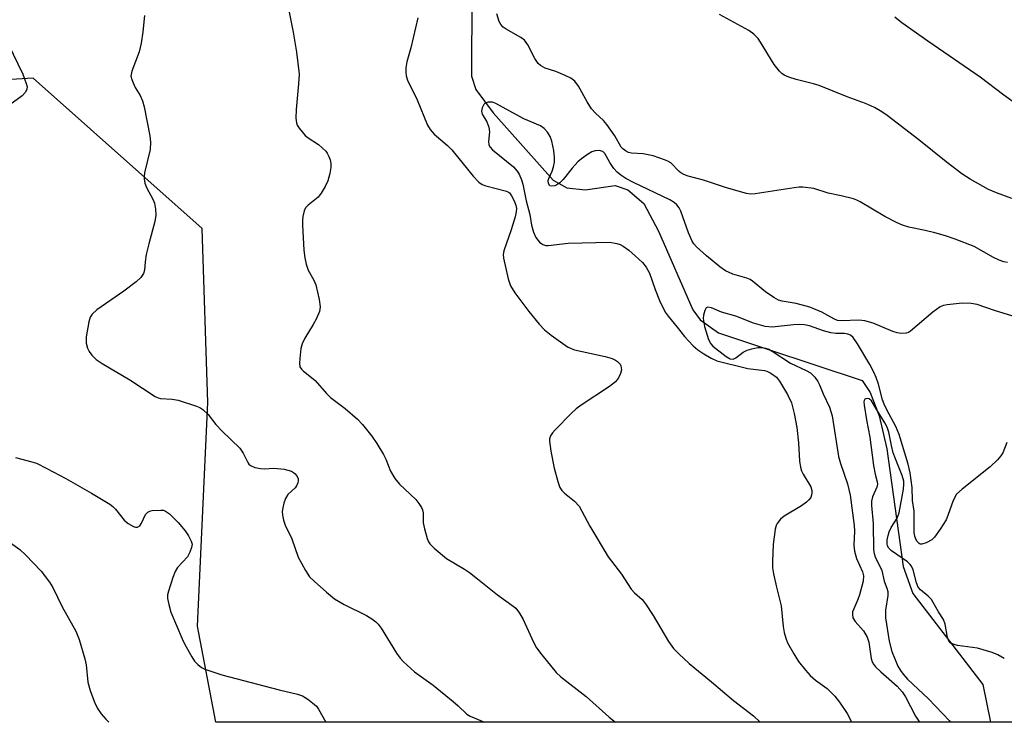
# Model space of a CAD drawing. Units: inches. Extents: x 1291764 to 1297764, y 533449 to 537450.
# Drawn here: x 1294336 to 1294564, y 533449 to 533612 of the extents above; entities that cross this region are included whole.
import ezdxf

# ---------------------------------------------------------------- set-up
doc = ezdxf.new("R2010")
doc.units = ezdxf.units.IN
doc.header["$MEASUREMENT"] = 0
for name, color, linetype in [('HYDRO-Single Line Stream', 4, 'Continuous'), ('NTRL-Trees', 3, 'Continuous'), ('Undefined', 1, 'Continuous')]:
    doc.layers.add(name, color=color, linetype=linetype)

msp = doc.modelspace()

# ---------------------------------------------------------------- linework, layer by layer
at = {"layer": 'HYDRO-Single Line Stream'}
msp.add_lwpolyline([(1294440.93, 533617.74), (1294440.89, 533598.79), (1294441.87, 533595.69), (1294445.92, 533590.27), (1294459.76, 533574.73), (1294462.88, 533572.99), (1294467.12, 533572.46), (1294474.1, 533573.52), (1294477.02, 533572.49), (1294480.74, 533569.33), (1294484.12, 533562.94), (1294492.08, 533544.79), (1294493.78, 533542.45), (1294498, 533539.49), (1294509.29, 533535.67), (1294531.17, 533528.44), (1294533.07, 533525.7), (1294535.16, 533520.32), (1294536.92, 533512.62), (1294540.67, 533485.49), (1294542.92, 533479.26), (1294559.08, 533458.24), (1294560.83, 533449.52), (1294560.84, 533449.49)], dxfattribs=at)
at = {"layer": 'NTRL-Trees'}
msp.add_lwpolyline([(1294543.14, 534351.17), (1294596.84, 534180.54), (1294644.66, 534092.08), (1294659.74, 534046.27), (1294672.74, 534006.76), (1294709.49, 533976.86), (1294755.44, 533930.38), (1294780.68, 533904.84), (1294801.65, 533837.96), (1294795.83, 533786.86), (1294781.2, 533728.48), (1294768.18, 533618.88), (1294747.56, 533513.63), (1294709.87, 533449.48), (1294381.79, 533449.51), (1294377.53, 533471.68), (1294379.89, 533523.37), (1294378.64, 533563.55), (1294339.57, 533598.27), (1294284.24, 533595.01)], dxfattribs=at)
at = {"layer": 'Undefined'}
for points, elevation in [([(1294365.24, 533612.81), (1294364.88, 533608.98), (1294364.51, 533606.38), (1294364.01, 533604.38), (1294362.34, 533599.9), (1294362.15, 533598.79), (1294362.31, 533597.99), (1294362.63, 533597.2), (1294363.15, 533596.18), (1294364.3, 533594.31), (1294364.83, 533593.07), (1294365.19, 533591.7), (1294366.51, 533584.98), (1294366.65, 533583.53), (1294366.58, 533581.82), (1294365.28, 533576.41), (1294365.16, 533575.58), (1294365.16, 533575.04), (1294365.36, 533574.02), (1294365.71, 533573.02), (1294367.24, 533570.21), (1294367.58, 533569.42), (1294367.82, 533568.06), (1294367.87, 533566.66), (1294367.64, 533565.22), (1294366.27, 533560.04), (1294365.69, 533557.53), (1294365.4, 533555.85), (1294365.28, 533553.92), (1294365.02, 533553.15), (1294364.4, 533552.22), (1294363.34, 533551.24), (1294360.5, 533549.12), (1294354.22, 533544.74), (1294353.18, 533543.79), (1294352.71, 533543.09), (1294352.37, 533542.01), (1294351.82, 533538.53), (1294351.8, 533537.08), (1294352.09, 533535.95), (1294352.45, 533535.15), (1294353.09, 533534.28), (1294354.07, 533533.32), (1294355.52, 533532.36), (1294361.91, 533528.63), (1294367.75, 533524.73), (1294368.41, 533524.42), (1294368.98, 533524.28), (1294371.67, 533524.12), (1294373.07, 533523.88), (1294377.26, 533522.54), (1294378.06, 533522.22), (1294378.79, 533521.78), (1294380.02, 533520.57), (1294381.79, 533518.3), (1294383.19, 533516.75), (1294387.29, 533512.78), (1294388.06, 533511.65), (1294389.13, 533509.52), (1294389.42, 533509.11), (1294389.79, 533508.77), (1294390.75, 533508.35), (1294392.11, 533508.09), (1294392.95, 533508.06), (1294395.21, 533508.22), (1294397.56, 533507.93), (1294399.26, 533507.47), (1294399.72, 533507.22), (1294400.12, 533506.88), (1294400.58, 533506.23), (1294400.78, 533505.76), (1294400.83, 533505.28), (1294400.73, 533504.8), (1294400.43, 533504.1), (1294400.14, 533503.67), (1294398.42, 533502.07), (1294397.84, 533501.19), (1294397.48, 533500.14), (1294397.23, 533499.04), (1294397.11, 533498.21), (1294397.15, 533497.35), (1294397.4, 533496.19), (1294397.78, 533495.06), (1294399.33, 533491.85), (1294400.83, 533487.64), (1294402.46, 533484.53), (1294403.44, 533483.09), (1294404.5, 533482.06), (1294407.38, 533479.51), (1294409.2, 533478.02), (1294411.4, 533476.73), (1294416.57, 533474.17), (1294417.84, 533473.37), (1294418.79, 533472.66), (1294419.33, 533472.12), (1294419.99, 533471.22), (1294423.55, 533465.46), (1294424.42, 533464.29), (1294425.19, 533463.45), (1294427.66, 533461.13), (1294432, 533458.03), (1294436.65, 533454.25), (1294437.78, 533453.27), (1294439.78, 533451.34), (1294440.55, 533450.86), (1294442.43, 533450.15), (1294443.47, 533449.64), (1294443.7, 533449.5)], 466), ([(1294564.81, 533555.71), (1294563.98, 533555.89), (1294562.88, 533556.27), (1294561.54, 533556.9), (1294557.1, 533559.42), (1294552.67, 533561.1), (1294550.44, 533561.86), (1294547.97, 533562.55), (1294545.75, 533563.11), (1294541.98, 533563.91), (1294540.54, 533564.35), (1294539.29, 533564.89), (1294536.47, 533566.32), (1294530.77, 533569.73), (1294530, 533570.11), (1294529.18, 533570.4), (1294526.32, 533571.14), (1294523.35, 533571.75), (1294520.03, 533572.78), (1294517.5, 533573.1), (1294516.65, 533573.11), (1294515.46, 533572.99), (1294506.42, 533571.55), (1294505.3, 533571.51), (1294504.43, 533571.64), (1294499.86, 533572.94), (1294494.55, 533574.73), (1294490.98, 533575.67), (1294489.93, 533576.03), (1294489.28, 533576.4), (1294488.86, 533576.74), (1294486.94, 533578.7), (1294486.25, 533579.12), (1294485.48, 533579.42), (1294482.84, 533580.32), (1294481.73, 533580.62), (1294480.6, 533580.81), (1294477.89, 533580.97), (1294477.17, 533581.16), (1294476.47, 533581.5), (1294475.85, 533581.96), (1294475.51, 533582.35), (1294474.03, 533585), (1294472.13, 533587.61), (1294471.36, 533588.48), (1294469.51, 533590.22), (1294468.63, 533591.23), (1294467.62, 533592.83), (1294465.61, 533596.45), (1294464.75, 533597.62), (1294463.83, 533598.31), (1294462.51, 533598.95), (1294460.34, 533599.86), (1294457.94, 533600.63), (1294456.86, 533601.19), (1294456.3, 533601.71), (1294455.5, 533602.81), (1294453.87, 533606.01), (1294453.09, 533607.09), (1294452.25, 533607.73), (1294448.87, 533609.64), (1294448.2, 533610.11), (1294447.65, 533610.68), (1294447.3, 533611.36), (1294446.71, 533613.2)], 462), ([(1294428.5, 533612.26), (1294426.83, 533605.28), (1294425.96, 533602.04), (1294425.72, 533600.67), (1294425.66, 533599.58), (1294425.78, 533598.82), (1294426.09, 533597.83), (1294428.3, 533593.33), (1294430.68, 533587.43), (1294431.28, 533586.45), (1294432.21, 533585.35), (1294435.32, 533582.73), (1294436.34, 533581.76), (1294441.26, 533575.67), (1294442.6, 533574.24), (1294443.37, 533573.73), (1294444.19, 533573.41), (1294448.96, 533572.19), (1294449.63, 533571.82), (1294450.16, 533571.15), (1294450.73, 533569.95), (1294451.1, 533568.94), (1294451.25, 533568.19), (1294451.21, 533567.4), (1294450.96, 533566.27), (1294450.07, 533563.23), (1294448.35, 533558.38), (1294448.2, 533557.56), (1294448.25, 533556.73), (1294449.37, 533551.95), (1294449.9, 533550.32), (1294450.91, 533548.71), (1294454.11, 533544.36), (1294456.55, 533541.46), (1294457.74, 533540.18), (1294459.33, 533538.91), (1294463.1, 533536.19), (1294463.88, 533535.81), (1294464.72, 533535.54), (1294471.77, 533533.97), (1294473.43, 533533.52), (1294474.2, 533533.18), (1294474.66, 533532.85), (1294475.21, 533532.24), (1294475.43, 533531.8), (1294475.55, 533530.9), (1294475.34, 533530.09), (1294474.85, 533529.04), (1294474.17, 533528.12), (1294472.81, 533527.08), (1294466.25, 533522.78), (1294465.07, 533521.93), (1294463.98, 533520.91), (1294460.2, 533517.04), (1294459.61, 533516.38), (1294459.13, 533515.67), (1294458.92, 533514.98), (1294458.89, 533514.43), (1294459.23, 533512.15), (1294460.02, 533508.16), (1294460.85, 533505.09), (1294461.33, 533503.75), (1294461.77, 533503.03), (1294462.35, 533502.38), (1294464.65, 533500.56), (1294465.8, 533499.39), (1294468.23, 533494.79), (1294472.48, 533487.67), (1294475.53, 533483.7), (1294477.81, 533480.22), (1294478.56, 533479.4), (1294480.33, 533477.84), (1294481.13, 533476.85), (1294482.87, 533474.14), (1294486.39, 533468.15), (1294487.54, 533466.53), (1294488.78, 533465.26), (1294491.2, 533463.08), (1294496.37, 533458.83), (1294501.41, 533454.53), (1294506.07, 533450.97), (1294507.6, 533449.5)], 462), ([(1294569.99, 533590.08), (1294563.98, 533594.4), (1294558.49, 533598.55), (1294546.35, 533606.81), (1294540.34, 533611.09), (1294538.78, 533612.43)], 466), ([(1294333.73, 533606.22), (1294337.12, 533599.23), (1294337.94, 533597.06), (1294338.11, 533596.26), (1294338.1, 533595.75), (1294337.76, 533595.05), (1294336.98, 533594.25), (1294332.46, 533590.87)], 468), ([(1294566.02, 533543.31), (1294561.76, 533544.6), (1294557.78, 533545.99), (1294556.36, 533546.25), (1294554.29, 533546.34), (1294550.86, 533545.93), (1294550.02, 533545.75), (1294549.24, 533545.44), (1294547.56, 533544.22), (1294542.37, 533539.85), (1294541.9, 533539.56), (1294541.4, 533539.38), (1294540.11, 533539.3), (1294539.32, 533539.44), (1294538.29, 533539.76), (1294533.73, 533541.67), (1294531.85, 533542.26), (1294530.46, 533542.39), (1294526.49, 533542.2), (1294525.47, 533542.33), (1294524.64, 533542.69), (1294521.87, 533544.23), (1294519.1, 533545.38), (1294515.96, 533546.22), (1294512.69, 533546.75), (1294511.83, 533547.03), (1294510.81, 533547.61), (1294508.85, 533548.97), (1294505.87, 533551.4), (1294505.29, 533551.78), (1294504.56, 533552.07), (1294501.32, 533553), (1294499.61, 533553.75), (1294498.29, 533554.7), (1294495.18, 533557.25), (1294492.88, 533559.35), (1294492.3, 533560.01), (1294491.88, 533560.66), (1294491.01, 533562.55), (1294489.24, 533567.54), (1294488.86, 533568.32), (1294488.37, 533569.01), (1294487.72, 533569.57), (1294486.72, 533570.15), (1294478.3, 533574.17), (1294476.55, 533575.12), (1294475.41, 533575.85), (1294474.54, 533576.59), (1294473.82, 533577.44), (1294472.86, 533578.83), (1294471.72, 533580.88), (1294471.22, 533581.35), (1294470.42, 533581.59), (1294469.45, 533581.51), (1294468.69, 533581.24), (1294467.71, 533580.67), (1294466.3, 533579.69), (1294465.46, 533578.93), (1294464.13, 533577.47), (1294462.1, 533574.92), (1294461.29, 533574.12), (1294460.63, 533573.66), (1294460.14, 533573.45), (1294459.39, 533573.34), (1294458.99, 533573.45), (1294458.66, 533573.94), (1294458.59, 533574.62), (1294458.72, 533575.09), (1294459.5, 533576.78), (1294459.84, 533577.82), (1294460.05, 533578.88), (1294460.08, 533579.97), (1294459.92, 533581.6), (1294459.48, 533583.77), (1294459.09, 533584.8), (1294458.45, 533585.79), (1294457.68, 533586.67), (1294456.81, 533587.25), (1294453.01, 533588.94), (1294446.5, 533592.47), (1294445.71, 533592.75), (1294444.69, 533592.78), (1294444.03, 533592.55), (1294443.69, 533592.19), (1294443.34, 533591.47), (1294443.21, 533590.68), (1294443.36, 533590), (1294444.42, 533588.24), (1294444.86, 533586.98), (1294445.01, 533585.91), (1294444.84, 533583.68), (1294444.92, 533582.9), (1294445.2, 533582.35), (1294445.74, 533581.76), (1294450.55, 533577.8), (1294451.46, 533576.8), (1294451.89, 533576.11), (1294452.43, 533574.84), (1294452.77, 533573.77), (1294453.5, 533569.98), (1294454.35, 533566.78), (1294454.78, 533564.34), (1294455.18, 533562.74), (1294455.71, 533561.49), (1294456.57, 533560.42), (1294457.39, 533559.84), (1294458.04, 533559.67), (1294458.58, 533559.65), (1294463.21, 533560.19), (1294472.89, 533560.44), (1294474.51, 533560.13), (1294475.28, 533559.85), (1294475.93, 533559.51), (1294477.24, 533558.56), (1294478.73, 533557.28), (1294480.41, 533555.68), (1294481.28, 533554.65), (1294482.01, 533553.25), (1294483.32, 533549.5), (1294484.32, 533546.96), (1294485.68, 533544.23), (1294486.33, 533543.29), (1294488.45, 533540.8), (1294490.11, 533538.64), (1294492.14, 533536.44), (1294493.18, 533535.56), (1294494.59, 533534.63), (1294496.32, 533533.6), (1294497.61, 533533.01), (1294504.77, 533531.24), (1294508.58, 533530.74), (1294509.18, 533530.57), (1294510.05, 533530.15), (1294511.36, 533529.2), (1294512.1, 533528.31), (1294513.96, 533525.23), (1294514.83, 533523.26), (1294515.5, 533520.83), (1294516.07, 533517.55), (1294516.49, 533514.08), (1294516.73, 533509.8), (1294516.92, 533508.4), (1294517.17, 533507.59), (1294517.52, 533506.81), (1294519.29, 533503.84), (1294519.53, 533503.05), (1294519.57, 533502.51), (1294519.5, 533501.96), (1294519.31, 533501.45), (1294518.87, 533500.85), (1294518.3, 533500.31), (1294517.17, 533499.5), (1294513.2, 533497.1), (1294512.3, 533496.41), (1294511.54, 533495.41), (1294511.33, 533494.92), (1294511.11, 533494.07), (1294510.64, 533490.53), (1294510.48, 533486.67), (1294510.5, 533485.19), (1294510.71, 533483.79), (1294511.36, 533480.72), (1294512.48, 533476.35), (1294512.96, 533471.64), (1294513.19, 533470.24), (1294513.52, 533468.88), (1294513.93, 533467.82), (1294515.38, 533465.26), (1294516.48, 533463.53), (1294518.08, 533461.52), (1294519.21, 533460.27), (1294520.41, 533459.24), (1294523.12, 533457.27), (1294524.9, 533455.52), (1294525.93, 533454.14), (1294527.69, 533451.52), (1294528.48, 533450.02), (1294528.69, 533449.49)], 460), ([(1294564.68, 533514.1), (1294563.73, 533511.73), (1294563.24, 533511.01), (1294562.46, 533510.13), (1294560.76, 533508.49), (1294554.29, 533503.36), (1294553.03, 533502.16), (1294552.25, 533500.71), (1294551.04, 533497.24), (1294550.6, 533496.26), (1294549.24, 533494.1), (1294547.89, 533492.23), (1294547.27, 533491.66), (1294546.03, 533490.97), (1294545.02, 533490.65), (1294544.57, 533490.67), (1294544.39, 533490.76), (1294543.91, 533491.24), (1294543.6, 533491.8), (1294543.36, 533492.48), (1294543.21, 533493.22), (1294543.2, 533498.25), (1294542.87, 533500.71), (1294542.73, 533503.7), (1294542.28, 533507.09), (1294541.8, 533509.09), (1294539.78, 533515.98), (1294539.01, 533517.85), (1294536.91, 533521.64), (1294536.27, 533522.95), (1294535.92, 533523.97), (1294535.01, 533527.57), (1294534.46, 533529.12), (1294533.91, 533530.4), (1294532.98, 533532.12), (1294530.13, 533536.92), (1294529.13, 533538.35), (1294528.51, 533538.9), (1294527.85, 533539.16), (1294527.09, 533539.27), (1294525.11, 533539.31), (1294523.97, 533539.48), (1294522.27, 533539.93), (1294519, 533541.04), (1294517.86, 533541.28), (1294516.73, 533541.35), (1294515.31, 533541.32), (1294510.38, 533540.75), (1294508.74, 533540.91), (1294506.04, 533541.72), (1294501.97, 533543.31), (1294498.64, 533544.26), (1294496.35, 533545.23), (1294495.49, 533545.36), (1294495.15, 533545.2), (1294494.79, 533544.61), (1294494.51, 533543.55), (1294494.47, 533542.75), (1294494.76, 533540.89), (1294495.69, 533537.9), (1294496.18, 533536.92), (1294496.7, 533536.34), (1294499.72, 533534.02), (1294500.69, 533533.47), (1294501.36, 533533.4), (1294502, 533533.71), (1294503.66, 533535.03), (1294504.59, 533535.48), (1294505.67, 533535.79), (1294507.06, 533536.05), (1294508.05, 533536.09), (1294508.83, 533535.95), (1294509.6, 533535.67), (1294510.37, 533535.26), (1294514.61, 533532.43), (1294518.24, 533530.74), (1294519.22, 533530.2), (1294519.66, 533529.85), (1294520.24, 533529.2), (1294520.92, 533528.24), (1294521.33, 533527.48), (1294522.2, 533525.4), (1294523.65, 533522.32), (1294524.28, 533520.3), (1294525.74, 533510.88), (1294526.19, 533509.29), (1294527.83, 533504.55), (1294528.41, 533501.99), (1294529.37, 533494.92), (1294529.41, 533493.6), (1294529.29, 533490.42), (1294529.39, 533489.03), (1294529.92, 533487.33), (1294531.24, 533484.25), (1294531.48, 533483.31), (1294531.41, 533482.05), (1294530.6, 533478.94), (1294530.23, 533477.86), (1294529.25, 533475.71), (1294528.99, 533474.96), (1294528.94, 533474.44), (1294529.07, 533473.63), (1294529.57, 533472.75), (1294531.51, 533470.58), (1294532.38, 533469.14), (1294532.73, 533467.99), (1294533.31, 533464.21), (1294533.54, 533463.41), (1294533.8, 533462.94), (1294534.31, 533462.3), (1294535.52, 533461.12), (1294539.3, 533457.85), (1294540.48, 533456.54), (1294541.2, 533455.35), (1294543.53, 533450.86), (1294544.43, 533449.49)], 458), ([(1294564.06, 533464.22), (1294562.57, 533465.07), (1294561.29, 533465.63), (1294557.87, 533466.6), (1294553.26, 533467.25), (1294552.43, 533467.44), (1294551.7, 533467.76), (1294551.23, 533468.31), (1294550.95, 533469.03), (1294550.36, 533472.11), (1294550, 533473.2), (1294548.81, 533474.99), (1294547.64, 533477.16), (1294547.19, 533477.83), (1294546.46, 533478.61), (1294544.67, 533480.05), (1294544.13, 533480.66), (1294543.72, 533481.66), (1294543.02, 533484.69), (1294542.63, 533485.56), (1294542.32, 533485.96), (1294541.68, 533486.53), (1294538.01, 533489.11), (1294537.4, 533489.7), (1294537.08, 533490.24), (1294536.97, 533490.69), (1294536.99, 533491.52), (1294537.19, 533492.65), (1294537.43, 533493.48), (1294537.93, 533494.5), (1294539.29, 533496.65), (1294539.77, 533497.86), (1294540.77, 533503.32), (1294540.85, 533504.46), (1294540.8, 533505.22), (1294540.44, 533506.52), (1294538.89, 533510.31), (1294538.4, 533511.7), (1294537.95, 533513.4), (1294537.37, 533516.5), (1294536.97, 533517.7), (1294536.45, 533518.67), (1294534.56, 533521.64), (1294533.38, 533523.75), (1294532.81, 533524.21), (1294532.4, 533524.28), (1294532.01, 533524.21), (1294531.85, 533524.12), (1294531.65, 533523.85), (1294531.59, 533523.48), (1294531.65, 533522.77), (1294532.19, 533519.39), (1294533, 533515.32), (1294533.78, 533508.78), (1294534.18, 533506.84), (1294534.69, 533505), (1294534.74, 533504.52), (1294534.62, 533503.78), (1294533.6, 533501.56), (1294533.37, 533500.56), (1294533.37, 533499.55), (1294533.71, 533495.44), (1294533.8, 533489.34), (1294533.94, 533488.5), (1294534.19, 533487.74), (1294535.72, 533484.53), (1294536.32, 533482.06), (1294536.89, 533480.47), (1294537.1, 533479.66), (1294537.1, 533478.81), (1294536.61, 533475.36), (1294536.57, 533473.64), (1294537.44, 533468.23), (1294538.02, 533465.8), (1294539.48, 533462.42), (1294540.03, 533461.46), (1294540.66, 533460.59), (1294541.69, 533459.46), (1294546.55, 533454.93), (1294551.4, 533449.78), (1294551.62, 533449.49)], 456), ([(1294335.46, 533510.67), (1294339.25, 533509.67), (1294340.31, 533509.31), (1294342.67, 533508.14), (1294347.08, 533505.79), (1294353, 533502.41), (1294357.27, 533499.86), (1294357.95, 533499.32), (1294358.55, 533498.71), (1294360.6, 533496.15), (1294361.5, 533495.43), (1294362.71, 533494.73), (1294363.19, 533494.56), (1294363.62, 533494.54), (1294364.16, 533494.9), (1294364.6, 533495.52), (1294365.5, 533497.45), (1294366.03, 533498.05), (1294366.51, 533498.28), (1294367.05, 533498.4), (1294369.08, 533498.52), (1294369.64, 533498.45), (1294370.15, 533498.26), (1294371.03, 533497.61), (1294373.08, 533495.6), (1294374.66, 533493.71), (1294375.42, 533492.56), (1294376.06, 533491.36), (1294376.26, 533490.63), (1294376.15, 533489.83), (1294375.75, 533488.75), (1294375.18, 533487.73), (1294372.94, 533485.25), (1294372.35, 533484.3), (1294371.81, 533482.92), (1294370.8, 533479.8), (1294370.62, 533478.95), (1294370.62, 533478.09), (1294370.89, 533476.66), (1294371.38, 533474.95), (1294373.96, 533468.78), (1294374.62, 533467.46), (1294376.22, 533464.61), (1294376.86, 533463.62), (1294377.61, 533462.82), (1294378.45, 533462.17), (1294379.2, 533461.77), (1294383.12, 533460.42), (1294396.41, 533456.97), (1294400.68, 533455.95), (1294401.78, 533455.58), (1294403.01, 533454.84), (1294404.61, 533453.61), (1294405.02, 533453.2), (1294405.53, 533452.5), (1294407.18, 533449.51)], 468), ([(1294333.78, 533491.32), (1294336.43, 533489.38), (1294337.73, 533488.19), (1294341.41, 533484.43), (1294343.34, 533481.86), (1294344.05, 533480.62), (1294346.26, 533476.15), (1294349.36, 533470.52), (1294350.13, 533468.64), (1294351.48, 533464.16), (1294351.76, 533462.73), (1294352.18, 533458.77), (1294352.73, 533456.84), (1294353.68, 533454.12), (1294354.42, 533452.68), (1294355.28, 533451.42), (1294356.36, 533450.2), (1294357.04, 533449.51)], 470)]:
    msp.add_lwpolyline(points, dxfattribs=dict(at, elevation=elevation))
for points in [[(1294398.7, 533613.57, 464), (1294399.64, 533608.91, 464), (1294400.4, 533604.27, 464), (1294401, 533599.26, 464), (1294400.91, 533596.96, 464), (1294400.31, 533591.04, 464), (1294400.28, 533589.06, 464), (1294400.41, 533587.98, 464), (1294400.58, 533587.47, 464), (1294401, 533586.78, 464), (1294402.45, 533585.09, 464), (1294403.11, 533584.55, 464), (1294405.49, 533582.94, 464), (1294407.19, 533581.42, 464), (1294407.53, 533580.98, 464), (1294407.92, 533580.23, 464), (1294408.19, 533579.42, 464), (1294408.36, 533578.58, 464), (1294408.36, 533577.66, 464), (1294408.09, 533576.24, 464), (1294407.63, 533574.55, 464), (1294407.08, 533573.23, 464), (1294406.13, 533571.71, 464), (1294405.39, 533570.79, 464), (1294403.08, 533568.93, 464), (1294402.53, 533568.33, 464), (1294402.19, 533567.64, 464), (1294401.86, 533566.33, 464), (1294401.78, 533565.5, 464), (1294401.8, 533564.34, 464), (1294402.14, 533558.54, 464), (1294402.33, 533556.81, 464), (1294402.67, 533555.35, 464), (1294403.12, 533553.93, 464), (1294404.42, 533551.59, 464), (1294404.85, 533550.56, 464), (1294405.68, 533547.16, 464), (1294405.92, 533545.47, 464), (1294405.72, 533544.42, 464), (1294404.95, 533542.65, 464), (1294404.28, 533541.41, 464), (1294402.32, 533538.2, 464), (1294401.7, 533536.92, 464), (1294401.44, 533535.82, 464), (1294401.16, 533533.54, 464), (1294401.1, 533532.42, 464), (1294401.21, 533531.64, 464), (1294401.56, 533531.05, 464), (1294401.95, 533530.65, 464), (1294404.72, 533528.45, 464), (1294407.36, 533525.42, 464), (1294408.27, 533524.49, 464), (1294411.68, 533521.97, 464), (1294414.55, 533519.53, 464), (1294415.7, 533518.26, 464), (1294417.84, 533515.6, 464), (1294418.99, 533513.88, 464), (1294420.54, 533511.33, 464), (1294421.06, 533510.27, 464), (1294422.15, 533507.53, 464), (1294423.17, 533505.77, 464), (1294424.26, 533504.47, 464), (1294427.98, 533500.94, 464), (1294428.71, 533500.04, 464), (1294429.31, 533499.08, 464), (1294429.53, 533498.56, 464), (1294429.69, 533497.84, 464), (1294429.73, 533495.57, 464), (1294429.98, 533494.15, 464), (1294430.6, 533491.92, 464), (1294430.92, 533491.14, 464), (1294431.22, 533490.68, 464), (1294432.21, 533489.69, 464), (1294435.11, 533487.35, 464), (1294439.22, 533484.86, 464), (1294440.43, 533484.05, 464), (1294442.28, 533482.66, 464), (1294446.9, 533478.9, 464), (1294450.22, 533476.56, 464), (1294451.11, 533475.81, 464), (1294451.97, 533474.7, 464), (1294452.85, 533473.24, 464), (1294455.22, 533467.96, 464), (1294455.88, 533466.68, 464), (1294457.1, 533465.04, 464), (1294460.48, 533460.97, 464), (1294461.56, 533460.01, 464), (1294467.41, 533455.44, 464), (1294472.67, 533450.64, 464), (1294474.2, 533449.5, 464)], [(1294565.78, 533570.5, 464), (1294562.28, 533571.78, 464), (1294560.44, 533572.58, 464), (1294556.14, 533574.97, 464), (1294554.21, 533576.23, 464), (1294550.58, 533578.94, 464), (1294544.33, 533584.02, 464), (1294536.95, 533589.71, 464), (1294535.77, 533590.53, 464), (1294534.08, 533591.5, 464), (1294531.96, 533592.43, 464), (1294527.72, 533593.97, 464), (1294521.26, 533596.58, 464), (1294519.97, 533596.99, 464), (1294515.96, 533597.98, 464), (1294514.27, 533598.54, 464), (1294513.2, 533599.01, 464), (1294512.64, 533599.39, 464), (1294512.08, 533599.92, 464), (1294510.87, 533601.48, 464), (1294510.24, 533602.42, 464), (1294508.11, 533606.03, 464), (1294507.14, 533607.45, 464), (1294506.14, 533608.45, 464), (1294504.97, 533609.28, 464), (1294498.21, 533612.99, 464)]]:
    msp.add_polyline3d(points, dxfattribs=at)

doc.saveas('drawing.dxf')
